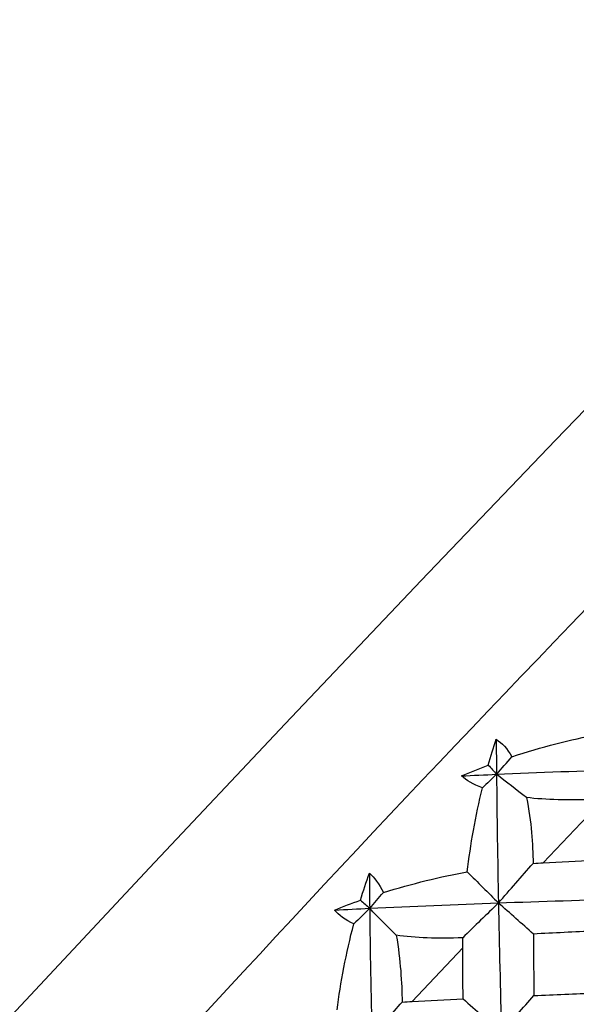
# Paper-space layout '_Trimetric' of a CAD drawing. Units: millimetres. Extents: x -91 to 91, y -13 to 128.
# Drawn here: x -32 to -27, y 65 to 73 of the extents above; entities that cross this region are included whole.
import ezdxf

# ---------------------------------------------------------------- set-up
doc = ezdxf.new("R2010")
doc.units = ezdxf.units.MM

psp = doc.layouts.new('_Trimetric')

# ---------------------------------------------------------------- linework, layer by layer
at = {"color": 7, "linetype": 'Continuous', "lineweight": 25}
for p, q in [((-26.7324, 66.7939), (-27.1597, 66.3438)), ((-27.8399, 65.6247), (-28.2666, 65.172))]:
    psp.add_line(p, q, dxfattribs=at)
at = {"color": 7, "linetype": 'Continuous', "lineweight": 25, "flags": 128}
psp.add_lwpolyline([(-22.1451, 74.891), (-22.9756, 74.0729), (-23.8958, 73.1521), (-24.8924, 72.142), (-25.9508, 71.0575), (-27.0556, 69.9142), (-28.1907, 68.7288), (-29.3395, 67.5188), (-30.4853, 66.3016), (-31.6113, 65.0951), (-32.7012, 63.9168), (-33.7391, 62.7839), (-34.7098, 61.713), (-35.5991, 60.7196), (-36.3941, 59.8183), (-37.0833, 59.0221), (-37.6565, 58.3428), (-38.1054, 57.7901), (-38.4234, 57.3722), (-38.6059, 57.0952), (-38.6503, 56.9631), (-38.6465, 56.9572)], dxfattribs=at)
at = {"color": 7, "linetype": 'Continuous', "lineweight": 25}
for centre, radius, start, end in [((124.0317, -76.7293), 209.3767, 133.765269, 140.82354), ((152.416, -103.7823), 242.6416, 134.311072, 139.829105), ((162.0613, -113.2398), 256.0777, 134.605783, 139.081829), ((156.4433, -107.9901), 248.3827, 134.577195, 139.071346)]:
    psp.add_arc(centre, radius, start, end, dxfattribs=at)
for points in [[(-27.4234, 67.2398), (-27.1739, 67.3224), (-26.9286, 67.3843), (-26.6997, 67.4277)], [(-27.6234, 67.1693), (-27.6025, 67.244), (-27.5803, 67.3168), (-27.557, 67.3873)], [(-27.557, 67.3873), (-27.5091, 67.3568), (-27.4638, 67.3083), (-27.4234, 67.2398)], [(-27.557, 67.3873), (-27.5562, 67.2889), (-27.5553, 67.1903), (-27.5542, 67.0915)], [(-27.5542, 67.0915), (-27.5109, 67.1406), (-27.4673, 67.1901), (-27.4234, 67.2398)], [(-27.8507, 67.0779), (-27.7768, 67.1098), (-27.7009, 67.1403), (-27.6234, 67.1693)], [(-27.6234, 67.1693), (-27.6003, 67.1433), (-27.5773, 67.1174), (-27.5542, 67.0915)], [(-27.8507, 67.0779), (-27.752, 67.0826), (-27.6532, 67.0871), (-27.5542, 67.0915)], [(-27.6738, 66.976), (-27.7505, 67.0051), (-27.8093, 67.0396), (-27.8507, 67.0779)], [(-27.5542, 67.0915), (-27.5938, 67.0533), (-27.6337, 67.0148), (-27.6738, 66.976)], [(-27.5542, 67.0915), (-27.1934, 67.1074), (-26.8309, 67.121), (-26.4672, 67.1323)], [(-27.3008, 66.8944), (-27.3856, 66.9602), (-27.4701, 67.0259), (-27.5542, 67.0915)], [(-27.5542, 67.0915), (-27.5505, 66.7312), (-27.545, 66.3687), (-27.5379, 66.0045)], [(-27.8014, 66.2671), (-27.774, 66.4964), (-27.7318, 66.7366), (-27.6738, 66.976)], [(-26.7323, 66.8786), (-26.9436, 66.8708), (-27.1355, 66.8759), (-27.3008, 66.8944)], [(-27.5379, 66.0045), (-27.4417, 66.1146), (-27.3433, 66.2269), (-27.2448, 66.3387)], [(-27.2448, 66.3387), (-27.2161, 66.3407), (-27.1877, 66.3424), (-27.1597, 66.3438)], [(-27.1597, 66.3438), (-27.0163, 66.3509), (-26.8728, 66.3577), (-26.729, 66.3642)], [(-28.7035, 66.0274), (-28.6799, 66.1053), (-28.6549, 66.1815), (-28.6285, 66.2556)], [(-28.6285, 66.2556), (-28.586, 66.2194), (-28.5458, 66.1655), (-28.51, 66.092)], [(-28.6285, 66.2556), (-28.6277, 66.1568), (-28.6268, 66.0578), (-28.6257, 65.9587)], [(-28.51, 66.092), (-28.268, 66.1678), (-28.0276, 66.2258), (-27.8014, 66.2671)], [(-27.8014, 66.2671), (-27.7132, 66.1792), (-27.6254, 66.0916), (-27.5379, 66.0045)], [(-28.6257, 65.9587), (-28.5875, 66.0029), (-28.5489, 66.0473), (-28.51, 66.092)], [(-28.9218, 65.9444), (-28.8511, 65.9733), (-28.7782, 66.001), (-28.7035, 66.0274)], [(-28.7035, 66.0274), (-28.6775, 66.0045), (-28.6516, 65.9816), (-28.6257, 65.9587)], [(-28.6257, 65.9587), (-28.2651, 65.9757), (-27.9023, 65.991), (-27.5379, 66.0045)], [(-27.5379, 66.0045), (-27.6373, 65.9079), (-27.7385, 65.809), (-27.8396, 65.7099)], [(-27.5379, 66.0045), (-27.1735, 66.0179), (-26.8075, 66.0296), (-26.4403, 66.0396)], [(-27.2423, 65.7414), (-27.3408, 65.8289), (-27.4396, 65.9169), (-27.5379, 66.0045)], [(-27.5379, 66.0045), (-27.5308, 65.6402), (-27.5221, 65.2741), (-27.5117, 64.9068)], [(-28.9218, 65.9444), (-28.8233, 65.9493), (-28.7246, 65.9541), (-28.6257, 65.9587)], [(-28.7601, 65.8266), (-28.8322, 65.8604), (-28.8858, 65.9003), (-28.9218, 65.9444)], [(-28.6257, 65.9587), (-28.6702, 65.915), (-28.715, 65.871), (-28.7601, 65.8266)], [(-28.4015, 65.7308), (-28.4763, 65.807), (-28.5511, 65.883), (-28.6257, 65.9587)], [(-28.6257, 65.9587), (-28.6216, 65.5974), (-28.6154, 65.2343), (-28.6071, 64.8699)], [(-28.9016, 65.0997), (-28.8717, 65.3326), (-28.825, 65.5787), (-28.7601, 65.8266)], [(-26.7225, 65.7669), (-26.8961, 65.7588), (-27.0694, 65.7503), (-27.2423, 65.7414)], [(-27.2423, 65.7414), (-27.2415, 65.5684), (-27.2402, 65.395), (-27.2387, 65.2212)], [(-27.8396, 65.7099), (-28.0506, 65.7017), (-28.2401, 65.7086), (-28.4015, 65.7308)], [(-27.8399, 65.6247), (-27.8401, 65.6528), (-27.84, 65.6812), (-27.8396, 65.7099)], [(-27.8364, 65.1935), (-27.8378, 65.3374), (-27.839, 65.4812), (-27.8399, 65.6247)], [(-27.2387, 65.2212), (-27.0644, 65.229), (-26.8899, 65.2364), (-26.7152, 65.2436)], [(-28.6071, 64.8699), (-28.5235, 64.9675), (-28.4377, 65.0672), (-28.3514, 65.1668)], [(-28.3514, 65.1668), (-28.3228, 65.1688), (-28.2945, 65.1705), (-28.2666, 65.172)], [(-28.2666, 65.172), (-28.1234, 65.1793), (-27.98, 65.1865), (-27.8364, 65.1935)], [(-27.8364, 65.1935), (-27.7281, 65.098), (-27.6195, 65.0021), (-27.5117, 64.9068)], [(-27.5117, 64.9068), (-27.4224, 65.0102), (-27.331, 65.1153), (-27.2387, 65.2212)]]:
    psp.add_open_spline(points, degree=3, dxfattribs=at)
for points in [[(-27.3008, 66.8944), (-27.2792, 66.7918), (-27.2666, 66.6926), (-27.2502, 66.5072), (-27.2464, 66.4198), (-27.2448, 66.3387)], [(-28.4015, 65.7308), (-28.3823, 65.6252), (-28.3712, 65.5242), (-28.3564, 65.3362), (-28.3529, 65.2483), (-28.3514, 65.1668)]]:
    psp.add_open_spline(points, degree=3, knots=[0, 0, 0, 0, 0.5, 0.5, 1, 1, 1, 1], dxfattribs=at)

doc.saveas('drawing.dxf')
